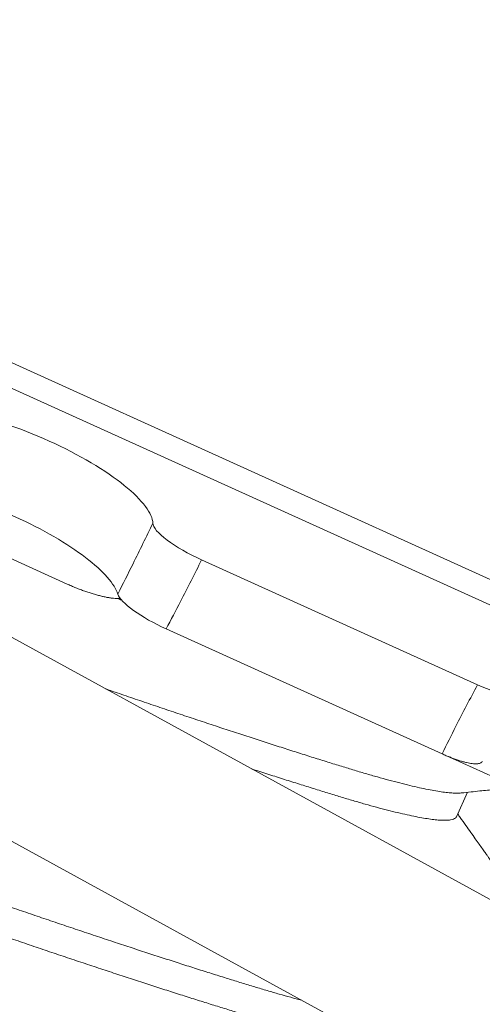
# Model space of a CAD drawing. Extents: x -29 to 75, y -71 to 50.
# Drawn here: x 46 to 46, y 5 to 5 of the extents above; entities that cross this region are included whole.
import ezdxf

# ---------------------------------------------------------------- set-up
doc = ezdxf.new("R2010")
doc.units = 0
doc.header["$LTSCALE"] = 0.25
doc.header["$MEASUREMENT"] = 0
doc.layers.get('0').update_dxf_attribs({"linetype": 'CONTINUOUS', "lineweight": 13})
doc.layers.get('DEFPOINTS').update_dxf_attribs({"linetype": 'CONTINUOUS'})
doc.layers.add('Text', color=7, linetype='CONTINUOUS', lineweight=15)
doc.styles.add('ROMAND', font='romand.shx', dxfattribs={"oblique": 15})
doc.dimstyles.new('ROMAND', dxfattribs={"dimscale": 4.5, "dimtxt": 0.1875, "dimasz": 0.1875, "dimexe": 0.0625, "dimexo": 0.0625, "dimgap": 0.0625, "dimtad": 0, "dimtih": 1, "dimtoh": 1, "dimdec": 3, "dimzin": 0, "dimdsep": 46, "dimlunit": 4, "dimtxsty": 'ROMAND', "dimcen": 0, "dimadec": 0, "dimazin": 0, "dimtfac": 1, "dimtdec": 3, "dimtofl": 0, "dimtmove": 0, "dimatfit": 3, "dimfxl": 0, "dimtolj": 1, "dimtzin": 0, "dimarcsym": 0})

# ---------------------------------------------------------------- blocks, each defined once
blk = doc.blocks.new('*D131')
at = {"layer": 'DEFPOINTS', "color": 0}
for p in [(53.92931462437439, 6.370798545481705), (53.92931462437439, 2.870798545481648)]:
    blk.add_point(p, dxfattribs=at)
at = {"layer": 'Text', "color": 0, "lineweight": -2}
for p, q in [((53.92931462437439, -10.8707083045674), (53.92931462437439, 2.167673545481648)), ((53.22618962437438, -10.8707083045674), (53.92931462437439, -10.8707083045674))]:
    blk.add_line(p, q, dxfattribs=at)
at = {"layer": 'Text', "color": 0}
blk.add_solid([(53.81212712437439, 2.167673545481648), (54.04650212437439, 2.167673545481648), (53.92931462437439, 2.870798545481648)], dxfattribs=at)
at = {"layer": 'Text', "color": 0, "insert": (47.65765837926746, -10.87070830456739), "char_height": 0.703125, "attachment_point": 5, "style": 'ROMAND'}
blk.add_mtext('\\A1;HIGH PERFORMANCE\\PSILICONE OPTICS\\PTYPE III OR V', dxfattribs=at)

msp = doc.modelspace()

# ---------------------------------------------------------------- hatches: boundary and pattern name
h = msp.add_hatch()
h.set_pattern_fill('ANSI37', color=8, angle=90, style=0)
h.set_pattern_definition([(135, (8.711359403117449, -3.03456564201349), (-0.08838834764831845, -0.08838834764831843), []), (225, (8.711359403117449, -3.03456564201349), (0.08838834764831843, -0.08838834764831845), [])])
edge = h.paths.add_edge_path()
edge.add_line((44.00840847877423, 5.313465491090057), (43.88340847877421, 5.313465491090057))
edge.add_line((43.88340847877421, 5.313465491090057), (43.88340847877421, 5.625965491090057))
edge.add_arc((44.07090847877421, 5.625965491090057), 0.1875, 90, 180, ccw=False)
edge.add_line((44.07090847877421, 5.813465491090057), (44.13985180165432, 5.813465491090057))
edge.add_line((44.13985180165432, 5.813465491090057), (44.13985180165432, 7.563465491090057))
edge.add_arc((44.88985180165432, 7.563465491090057), 0.7499999999999929, 90.00000000000051, 180.0000000000005, ccw=False)
edge.add_line((44.88985180165432, 8.313465491090057), (45.53257441593249, 8.313465491090057))
edge.add_arc((45.53257441593249, 9.313465491090057), 1.000000000000002, 270, 351.2114754774215)
edge.add_line((46.52083341830537, 9.160677585060341), (47.69637018500325, 14.21625339711976))
edge.add_arc((48.68462918737615, 14.06346549109006), 0.9999999999999974, 89.9999999999992, 171.2114754774209, ccw=False)
edge.add_line((48.68462918737615, 15.06346549109006), (48.82294516028597, 15.06346549109006))
edge.add_arc((48.82294516028597, 15.12596549109004), 0.06249999999999645, 270, 359.9999999999984)
edge.add_line((48.88544516028597, 15.12596549109004), (48.88544516028597, 16.06346549109004))
edge.add_line((48.88544516028597, 16.06346549109004), (49.26044516028597, 16.06346549109004))
edge.add_line((49.26044516028597, 16.06346549109004), (49.26044516028597, 15.12596549109004))
edge.add_arc((49.01044516028598, 15.12596549109006), 0.2499999999999964, 269.99999999999835, 359.99999999999835, ccw=False)
edge.add_line((49.01044516028597, 14.87596549109006), (48.62212918737615, 14.87596549109006))
edge.add_arc((48.62212918737615, 14.06346549109006), 0.8124999999999989, 89.9999999999995, 171.6823144779907)
edge.add_line((47.81817572585041, 14.18100306678724), (46.64248755752448, 9.124776128850414))
edge.add_arc((45.47007441593249, 9.313465491090057), 1.187500000000002, 270, 350.85716036555914, ccw=False)
edge.add_line((45.47007441593249, 8.125965491090057), (44.82735180165432, 8.125965491090057))
edge.add_arc((44.82735180165432, 7.563465491090057), 0.5624999999999929, 90.00000000000072, 180.0000000000005)
edge.add_line((44.26485180165433, 7.563465491090057), (44.26485180165433, 5.625965491090057))
edge.add_line((44.26485180165433, 5.625965491090057), (44.00840847877423, 5.625965491090057))
edge.add_line((44.00840847877423, 5.625965491090057), (44.00840847877423, 5.313465491090057))

# ---------------------------------------------------------------- linework, layer by layer
for p, q in [((45.77645078817513, 5.308099772711577), (46.05392488040387, 5.182583225509742)), ((45.81823766686738, 5.293674234679935), (46.01550030662745, 5.204441668007771)), ((46.24036090792777, 5.021001517070093), (45.80176212388911, 5.261066313822528)), ((45.89531274682107, 5.224510450324281), (45.84861572831522, 5.245634038765996)), ((46.22535685813074, 4.993589093067648), (45.78675807409206, 5.233653889820133)), ((45.91885996497295, 5.228724919479532), (45.96714043063441, 5.206885052202361)), ((45.91266600347941, 5.216660633280233), (45.96095315303889, 5.194817742514307)), ((46.00368619586764, 5.175487274778678), (45.9609556418967, 5.194816616669225)), ((45.96346560099337, 5.183829567947349), (45.96539468725564, 5.188094116896375))]:
    msp.add_line(p, q)
for points, knots in [([(45.86486998752726, 5.255701942766596), (45.86741089524549, 5.256175350069553), (45.87151805373599, 5.255893602717537), (45.88129459759507, 5.253752716206218), (45.88697088158452, 5.251873880053939), (45.89743484765143, 5.24714332574521), (45.902127926381, 5.244333484780881), (45.90854601516513, 5.239146812737914), (45.91029055847558, 5.236793773186466), (45.91033390179347, 5.235136154100914)], [0, 0, 0, 0, 0.25, 0.25, 0.5, 0.5, 0.75, 0.75, 1, 1, 1, 1]), ([(45.90420164976405, 5.222756334061071), (45.90367513450668, 5.224460897636098), (45.90169828470935, 5.226737722356091), (45.8954189771594, 5.231537947025682), (45.89105046809588, 5.234096180530928), (45.88142899168236, 5.238448943446834), (45.87626087500391, 5.240214819935414), (45.8669865650939, 5.242427974067596), (45.86302017056502, 5.242862172489399), (45.86023175237396, 5.242646298046127)], [0, 0, 0, 0, 0.25, 0.25, 0.5, 0.5, 0.75, 0.75, 1, 1, 1, 1]), ([(45.904201649764, 5.222756334061081), (45.9050979180781, 5.224519968038642), (45.90598625180051, 5.226287562750354), (45.90686677524322, 5.228058924154897), (45.90803617085, 5.230411413758137), (45.90919182915394, 5.23277061182638), (45.91033390179347, 5.235136154100914)], [4.337999666490809e-19, 4.337999666490809e-19, 4.337999666490809e-19, 4.337999666490809e-19, 0.0001534851241377121, 0.0001534851241377121, 0.0001534851241377121, 0.0003573252829659817, 0.0003573252829659817, 0.0003573252829659817, 0.0003573252829659817]), ([(45.91033390179347, 5.235136154100914), (45.91035264659997, 5.234419278918434), (45.91126384929355, 5.233350264154179), (45.9143887011374, 5.231009917537436), (45.91657268856969, 5.229759578370821), (45.91885996497295, 5.228724919479532)], [0, 0, 0, 0, 0.5, 0.5, 1, 1, 1, 1]), ([(45.91885996497295, 5.228724919479532), (45.91765498042612, 5.22629208013463), (45.91642894785937, 5.223869177917324), (45.91518169360544, 5.221456958476935), (45.91435258147238, 5.21985343585979), (45.9135140545799, 5.218254573189991), (45.91266600347934, 5.216660633280231)], [0, 0, 0, 0, 0.0002140885070497995, 0.0002140885070497995, 0.0002140885070497995, 0.0003564010736259194, 0.0003564010736259194, 0.0003564010736259194, 0.0003564010736259194]), ([(45.89531274682106, 5.224510450324274), (45.89556973828519, 5.224396095283609), (45.89608463959561, 5.224166976544264), (45.89686488337529, 5.223844156718247), (45.89764360236092, 5.223539403688809), (45.89841544006781, 5.223256734430322), (45.89917516962498, 5.22299820059709), (45.89991865475337, 5.222764867637187), (45.9006400446262, 5.222558476850459), (45.90133328825937, 5.222381022523722), (45.90199333964793, 5.222234515250669), (45.90261707937937, 5.222119149860113), (45.90320023126824, 5.222035468429191), (45.90373601426683, 5.221985451076707), (45.90421705183094, 5.221967341468741), (45.90449122738214, 5.221982921341205), (45.90462492212642, 5.221990518470321)], [0, 0, 0, 0, 0.07158419261257347, 0.1434241977983905, 0.2152642628942246, 0.2868485374942097, 0.3584331783448219, 0.4302737249154071, 0.5021140847299408, 0.5736984700026766, 0.6452688972934898, 0.7170956993671739, 0.7889221181270789, 0.8604920208443794, 0.9319724770380508, 1, 1, 1, 1]), ([(45.91266600347934, 5.216660633280231), (45.91053275238112, 5.217625618191146), (45.90850570083014, 5.218765559514718), (45.9054208219363, 5.220978726220132), (45.90443452548711, 5.222002411987155), (45.90420164976427, 5.222756334061003)], [0, 0, 0, 0, 0.5, 0.5, 1, 1, 1, 1]), ([(45.96095315303889, 5.194817742514299), (45.96175332242491, 5.196433341914609), (45.9625630248438, 5.198045243453643), (45.9633819960552, 5.199653353358404), (45.96461399506534, 5.202072473571084), (45.96586703272477, 5.20448315992363), (45.96714043063441, 5.206885052202363)], [6.736028647633581e-18, 6.736028647633581e-18, 6.736028647633581e-18, 6.736028647633581e-18, 0.0001423153123573406, 0.0001423153123573406, 0.0001423153123573406, 0.0003564079500346444, 0.0003564079500346444, 0.0003564079500346444, 0.0003564079500346444]), ([(45.96714043063441, 5.206885052202363), (45.96931699636539, 5.205900473739115), (45.97127509647347, 5.205276417334638), (45.97385843007723, 5.205034166543278), (45.97445715250162, 5.205421336738247), (45.97420238965254, 5.206244980850553)], [0, 0, 0, 0, 0.5, 0.5, 1, 1, 1, 1]), ([(45.96798524266461, 5.193527793849693), (45.96797640013214, 5.193505229186709), (45.96794250698213, 5.193418739539943), (45.96782076322435, 5.193304431482277), (45.96762080403283, 5.193186373079573), (45.96735606754131, 5.193108788464507), (45.96703505654101, 5.193067994493816), (45.96665935800381, 5.193064713691477), (45.96623176454742, 5.193098957818988), (45.96575321379619, 5.193171586075351), (45.96522792756468, 5.193281024432402), (45.96466063599996, 5.193425999494352), (45.96405529000484, 5.193605602489505), (45.96341442248248, 5.19381971053363), (45.96274284764681, 5.19406597939208), (45.96204631862325, 5.19434242991267), (45.96144614350519, 5.194596744774183), (45.96107835979873, 5.194761614834622), (45.96095315303889, 5.194817742514299)], [0, 0, 0, 0, 0.02375708769931447, 0.09106017330527275, 0.1581234431390685, 0.225182460737411, 0.2924805826352125, 0.359779071412989, 0.4268385910855277, 0.493978634251982, 0.5613579588928714, 0.6287374875763337, 0.6958778099741234, 0.7631125055245029, 0.8305872640081549, 0.8980619927282516, 0.9652966475470458, 1, 1, 1, 1]), ([(45.96429886068552, 5.187978871492987), (45.9648716335714, 5.188039140701651), (45.96595496566969, 5.188153132774016), (45.96748667956044, 5.188313818376731), (45.96883157368568, 5.188454654946465), (45.96998946157682, 5.188575706469269), (45.97090906422053, 5.188671720392508), (45.97161435487131, 5.188745287493106), (45.9721433037442, 5.188800423779311), (45.97259693843032, 5.188847683376707), (45.97300109820364, 5.188889768400474), (45.97337402094708, 5.188928583913079), (45.97365622828065, 5.188957945701288), (45.9738162403126, 5.188974589499212), (45.97386024501076, 5.188979166357983)], [0, 0, 0, 0, 0.05458613293967378, 0.1032432075662395, 0.1459650771403536, 0.182746238511174, 0.2135819061427249, 0.2335966010243584, 0.2499549175743324, 0.2639857518632073, 0.276823216452307, 0.2884670091613534, 0.2995210838473764, 0.3037141864915945, 0.3037141864915945, 0.3037141864915945, 0.3037141864915945]), ([(45.97748931061462, 5.164882938720361), (45.97726336938818, 5.16520016543391), (45.97683611523694, 5.165800091405838), (45.97622300121198, 5.166661135254014), (45.97566533508349, 5.167444431742343), (45.97515389204007, 5.168162909771205), (45.97467621815575, 5.16883404191621), (45.97419694869869, 5.169507506231955), (45.97362418516974, 5.170312464200421), (45.97292189187015, 5.171299653583187), (45.97207700166904, 5.1724875886517), (45.97130086885143, 5.173579176671469), (45.97065713334487, 5.174484792712217), (45.97020936026934, 5.175114839400738), (45.96985330598063, 5.175615906766195), (45.96961004025502, 5.175958289682086), (45.96945884573529, 5.176171102883764), (45.96936726892608, 5.176300006176579), (45.96926494353688, 5.176444043791783), (45.96909698277263, 5.176680483072307), (45.96883181753083, 5.177053788315217), (45.96845471668276, 5.177584748228902), (45.96797729577212, 5.178257077123002), (45.96739964327948, 5.17907073861757), (45.96672187384868, 5.180025687192025), (45.96594412372681, 5.181121861897694), (45.96506659609546, 5.182359201125266), (45.96430184445066, 5.18343788860841), (45.96382981405741, 5.184104185024626), (45.96368334738952, 5.184310930643793)], [0.219879923187456, 0.219879923187456, 0.219879923187456, 0.219879923187456, 0.2581228412040708, 0.2922011561830554, 0.3236728812437493, 0.3525388422446723, 0.3787998277618677, 0.4045611466218726, 0.4337047490727848, 0.475809191491319, 0.5235244614236662, 0.5768464812782966, 0.6073274240119089, 0.6326265279215381, 0.6527456194572807, 0.6676861532490853, 0.6738684520182685, 0.6783794870362125, 0.6832124947116804, 0.6912180289909542, 0.7068604210460027, 0.7281792898135534, 0.7551721970554137, 0.787836058816041, 0.8261671830037598, 0.8701613072126652, 0.9198136410112107, 0.9751189140000163, 1, 1, 1, 1])]:
    msp.add_open_spline(points, degree=3, knots=knots)
at = {"color": 8}
msp.add_open_spline([(45.90486523687013, 5.221693417646491), (45.90461498022599, 5.22178714651012), (45.90436473093378, 5.221880860251993), (45.90411449519084, 5.221974548176372)], degree=3, dxfattribs=at)
for points, knots in [([(45.96428062083749, 5.187986738202699), (45.96416300509669, 5.187972945417567), (45.96383457809039, 5.187934430818116), (45.96313349868665, 5.187942006238586), (45.96219420957229, 5.188003037198698), (45.96110891299602, 5.188129461613926), (45.95988394033481, 5.188317770632668), (45.95851180736153, 5.18857011724258), (45.95699513004332, 5.188886682825366), (45.9553369353424, 5.189267490889641), (45.95355482098434, 5.189708424157105), (45.95165692342114, 5.190207054308352), (45.9496521531582, 5.190760749209286), (45.9475497321629, 5.191365880251681), (45.94535476768507, 5.192022622297198), (45.94305912825079, 5.192725161527882), (45.94065244958598, 5.193468706412986), (45.93813241943612, 5.194256290683308), (45.93550586539419, 5.195085362366346), (45.93279712885514, 5.19594847998744), (45.93001680685661, 5.196842160422481), (45.92717584550286, 5.197762806948797), (45.92426740165363, 5.198712630367357), (45.92128168920219, 5.199694889177628), (45.91822836596184, 5.200706562078423), (45.91511794906563, 5.20174428903905), (45.91198284503139, 5.202797252696593), (45.90883493650224, 5.203861330466054), (45.90568603065667, 5.204932579801039), (45.90341532021836, 5.205709488335971), (45.90219790828198, 5.206127878160952), (45.90202799648152, 5.20618630229249)], [0, 0, 0, 0, 0.009292020321349681, 0.02594678566536687, 0.0423652288532913, 0.05882433785896355, 0.07530411878986613, 0.09178442374689884, 0.1085806195917695, 0.1253351270144088, 0.1420270154676454, 0.1586358326973888, 0.1751417523160816, 0.1915257096139304, 0.2077695234289876, 0.2239777440326157, 0.2403255362342673, 0.2567948405937559, 0.2733667213012853, 0.2900214866453024, 0.3064399298332281, 0.3228990388389015, 0.3393788197698054, 0.3558591247268356, 0.3726553205717062, 0.3894098279943456, 0.4061017164475822, 0.4227105336773255, 0.4392164532960183, 0.455600410593867, 0.4582576824549797, 0.4582576824549797, 0.4582576824549797, 0.4582576824549797]), ([(45.96346560485424, 5.183829681848096), (45.96340987241489, 5.183743387776374), (45.96329789664556, 5.183570008588433), (45.96294192837686, 5.183385968968121), (45.96244480845073, 5.183258481489535), (45.9617918048061, 5.183194809527119), (45.96099129442258, 5.183194733196963), (45.960046433234, 5.183258135382964), (45.95896262649907, 5.18338392578819), (45.95773725388626, 5.18357240500848), (45.95636522856068, 5.18382470580833), (45.95484852187891, 5.184141283886939), (45.95319033507089, 5.184522088592395), (45.95140821860939, 5.184963022754957), (45.94951032160567, 5.185461652668112), (45.94750555119421, 5.186015347632246), (45.9454031302383, 5.186620478657897), (45.94320816575001, 5.187277220707877), (45.94091252631857, 5.187979759937367), (45.93850584765296, 5.188723304822769), (45.93598581750333, 5.18951088909305), (45.93335926346128, 5.190339960776086), (45.93065052692229, 5.191203078397184), (45.92871473229463, 5.191825301933134), (45.9276999871051, 5.192152936734137), (45.92761945985269, 5.192178945965083)], [0, 0, 0, 0, 0.01619957290942542, 0.03254764481673798, 0.04901723096092306, 0.06558939520819837, 0.08224444551009207, 0.09866316961249406, 0.1151225602284234, 0.1316026231232734, 0.1480832100532194, 0.1648796932757984, 0.1816344873628703, 0.1983266614091483, 0.2149357628106101, 0.2314419648404751, 0.2478262024627586, 0.2640702942044389, 0.2802787921257012, 0.2966268640330139, 0.313096450177199, 0.3296686144244743, 0.3463236647263679, 0.3627423888287712, 0.3641559992626174, 0.3641559992626174, 0.3641559992626174, 0.3641559992626174]), ([(45.93640969419248, 5.15174284247915), (45.93639251630944, 5.151747221532233), (45.93576374916763, 5.151907644468816), (45.93448410795813, 5.152243841586206), (45.93247933769533, 5.152797536487128), (45.93037691670008, 5.153402667529503), (45.92818195222213, 5.154059409575034), (45.92588631278789, 5.154761948805685), (45.9234796341231, 5.155505493690804), (45.92095960397319, 5.15629307796117), (45.91833304993131, 5.157122149644163), (45.91562431339231, 5.157985267265271), (45.91284399139369, 5.158878947700337), (45.91000303003991, 5.159799594226627), (45.90709458619071, 5.160749417645235), (45.9041088737393, 5.16173167645546), (45.90105555049902, 5.162743349356262), (45.89794513360269, 5.163781076316889), (45.89481002956851, 5.16483403997443), (45.89166212103937, 5.165898117743911), (45.88851321519378, 5.166969367078851), (45.88537461228888, 5.168043219272207), (45.88225027789186, 5.169120365623964), (45.87912826161374, 5.170196719819909), (45.87599655720721, 5.171268233082138), (45.87285454569406, 5.172337173181106), (45.86971345215169, 5.173398998924103), (45.86660372196055, 5.174443507673477), (45.86353649919844, 5.175466968849307), (45.86052241752441, 5.176465927064751), (45.85755415567138, 5.177442809403423), (45.85462272240559, 5.178400514800732), (45.85174009598954, 5.17933497229081), (45.84891825741143, 5.18024215966194), (45.84618633066876, 5.181112744412889), (45.84355324687461, 5.181943939095422), (45.84102710436582, 5.182733478872873), (45.83861478070961, 5.183478795659939), (45.83631732371114, 5.184181900618551), (45.83412387638364, 5.184838212829337), (45.83202573832408, 5.185442188102272), (45.8300247836663, 5.185994966438189), (45.82813017750077, 5.186492938487936), (45.8263614198543, 5.186930852789736), (45.82472396216183, 5.187307553853977), (45.82322219424197, 5.187622410720703), (45.82185241212162, 5.187876214175981), (45.82061142438569, 5.188069239582726), (45.8195068283806, 5.188199397702565), (45.8185452869227, 5.188265072012772), (45.81773669082791, 5.188265630250665), (45.81708108231131, 5.188202305787238), (45.81658204462121, 5.188074876612802), (45.81622478559279, 5.18789064143753), (45.8161125017416, 5.18771690777286), (45.81605661714072, 5.187630439091919)], [0.1415579042155584, 0.1415579042155584, 0.1415579042155584, 0.1415579042155584, 0.1420248684742519, 0.1586340318854534, 0.1751402955408853, 0.1915245943333842, 0.2077687467220468, 0.2239773051574039, 0.2403254380999079, 0.2567950857329553, 0.2733673118520662, 0.2900224243352487, 0.3064412097366219, 0.3229006618033499, 0.3393807862261782, 0.3558614346860551, 0.3726579806179601, 0.3894128372587122, 0.4061050736248799, 0.4227142370360812, 0.4392205006915131, 0.4556047994840119, 0.4718489518726758, 0.488057510308033, 0.5044056432505369, 0.5208752908835844, 0.5374475170026953, 0.5541026294858766, 0.5705214148872498, 0.5869808669539781, 0.6034609913768064, 0.6199416398366834, 0.6367381857685896, 0.653493042409343, 0.6701852787755119, 0.6867944421867148, 0.7033007058421479, 0.719685004634648, 0.7359291570233047, 0.752137715458663, 0.768485848401167, 0.7849554960342144, 0.8015277221533252, 0.8181828346365079, 0.8346016200378811, 0.8510610721046091, 0.8675411965274373, 0.8840218449873143, 0.9008183909192193, 0.9175732475599715, 0.9342654839261391, 0.9508746473373406, 0.9673809109927726, 0.9837652097852714, 1, 1, 1, 1]), ([(45.94629292729474, 5.145866770852708), (45.9462929176974, 5.145866715489049), (45.94627490616266, 5.145762814004062), (45.94610747744016, 5.1456150193608), (45.94577390262251, 5.145420536051049), (45.94527069681869, 5.145295869586441), (45.94461933966477, 5.1452314344189), (45.94381838638598, 5.145231563385895), (45.94287364249314, 5.145294911201285), (45.94178980439602, 5.145420716143979), (45.9405644402025, 5.145609191461645), (45.93919241261083, 5.145861493311887), (45.93767570654725, 5.146178071103986), (45.93601751957303, 5.146558875886425), (45.93423540315584, 5.146999810028458), (45.93233750614033, 5.147498439947118), (45.930332735732, 5.148052134909772), (45.92823031477527, 5.148657265935809), (45.92603535028713, 5.149314007985701), (45.92373971085568, 5.150016547215197), (45.92133303219008, 5.150760092100601), (45.91881300204044, 5.151547676370857), (45.9161864479984, 5.152376748053916), (45.91347771145941, 5.153239865675015), (45.91069738946088, 5.154133546110051), (45.90785642810712, 5.15505419263636), (45.90494798425784, 5.156004016054947), (45.9019622718065, 5.156986274865183), (45.89890894856611, 5.157997947766006), (45.89579853166984, 5.159035674726642), (45.8926634276356, 5.160088638384174), (45.88951551910645, 5.161152716153625), (45.88636661326094, 5.162223965488622), (45.88322801035596, 5.163297817681947), (45.88010367595905, 5.164374964033689), (45.87698165968081, 5.165451318229632), (45.87384995527429, 5.166522831491863), (45.8707079437612, 5.167591771590853), (45.86756685021881, 5.168653597333797), (45.86445712002764, 5.169698106083239), (45.86138989726557, 5.170721567259028), (45.85837581559152, 5.171720525474424), (45.85540755373852, 5.17269740781315), (45.85247612047269, 5.17365511321049), (45.84959349405673, 5.174589570700505), (45.84677165547858, 5.175496758071688), (45.84403972873591, 5.17636734282266), (45.84140664494174, 5.177198537505127), (45.83888050243278, 5.177988077282599), (45.83646817877726, 5.178733394069425), (45.83417072177603, 5.179436499029251), (45.83197727445889, 5.1800928112356), (45.82987913636055, 5.18069678652502), (45.82787818184906, 5.181249564798716), (45.82598357513264, 5.181747537082916), (45.82421481954467, 5.182185450508626), (45.82257735426115, 5.182562154803444), (45.82107561466486, 5.182876999616434), (45.81970572664219, 5.183130848140848), (45.81846513677573, 5.183323704225263), (45.81735902958365, 5.183454505464621), (45.81640312956344, 5.183517778934634), (45.81569245024392, 5.183525887863754), (45.81536123137334, 5.183487306545214), (45.81524160117689, 5.183473371678788)], [0, 0, 0, 0, 8.641104142199156e-06, 0.01621682329617461, 0.0325645767554608, 0.04903384208461452, 0.06560568351871479, 0.08226040939287607, 0.09867881367100194, 0.1151378836705022, 0.1316176255462428, 0.1480978914468679, 0.1648940474867088, 0.1816485152031151, 0.1983403640985182, 0.2149491419672974, 0.2314550224688813, 0.2478389409386578, 0.2640827162577652, 0.2802908984497964, 0.2966386519090827, 0.3131079172382363, 0.3296797586723367, 0.346334484546498, 0.3627528888246238, 0.379211958824124, 0.3956917006998646, 0.4121719666004897, 0.4289681226403306, 0.4457225903567369, 0.4624144392521401, 0.4790232171209192, 0.4955290976225031, 0.5119130160922796, 0.5281567914113882, 0.5443649736034193, 0.5607127270627057, 0.5771819923918595, 0.5937538338259599, 0.61040855970012, 0.6268269639782458, 0.6432860339777462, 0.659765775853487, 0.6762460417541122, 0.6930421977939544, 0.7097966655103619, 0.7264885144057665, 0.7430972922745469, 0.759603172776132, 0.7759870912459097, 0.7922308665650112, 0.8084390487570435, 0.8247868022163297, 0.8412560675454833, 0.8578279089795836, 0.8744826348537449, 0.8909010391318708, 0.9073601091313711, 0.9238398510071117, 0.9403201169077369, 0.9571162729475778, 0.9738707406639842, 0.9905625895593874, 0.9999999999999999, 0.9999999999999999, 0.9999999999999999, 0.9999999999999999]), ([(45.96236432072255, 5.115730927575067), (45.9623160268724, 5.115659961427236), (45.96221908809632, 5.115517513237752), (45.96189252149152, 5.115379423692051), (45.96143028466385, 5.115297425443252), (45.96081787900535, 5.115278296735905), (45.96005811005865, 5.115321567127213), (45.95916741744864, 5.115426302542144), (45.95815643170201, 5.115588600543578), (45.9570356991183, 5.115804498260889), (45.9557872126103, 5.116076988593665), (45.95441346730931, 5.116405612622078), (45.95291754848959, 5.116789649128773), (45.95130309967706, 5.117228123123418), (45.94957429561725, 5.117719812908675), (45.94773580627948, 5.11826326210665), (45.94579275650928, 5.118856789903463), (45.94376274833751, 5.119494726397164), (45.94165365445107, 5.120174003367023), (45.93947341907107, 5.120891595854225), (45.93721523436554, 5.121649044785833), (45.93481786349875, 5.122468395044777), (45.93226436438995, 5.123351221755875), (45.92953677778213, 5.124299253885621), (45.92669782273981, 5.125292371085749), (45.92375261464064, 5.12632849592049), (45.92070710771431, 5.127405729085513), (45.91762788339761, 5.128500455876686), (45.91452740464071, 5.129607944624013), (45.91141742931427, 5.13072368448376), (45.90824365001832, 5.131867088929202), (45.90501319142432, 5.133035604854888), (45.90173346102794, 5.134226555867107), (45.89841208687969, 5.135437164560038), (45.89505686021049, 5.136664573304071), (45.89167567427572, 5.137905867654677), (45.88827646423643, 5.139158095540118), (45.88488729121256, 5.140410855846586), (45.88151614527295, 5.141661027255036), (45.87817057643502, 5.142905763126274), (45.87483713678116, 5.144149608057553), (45.87142641900113, 5.145427349961814), (45.86792582101853, 5.146738600745035), (45.86432414087852, 5.148082032680259), (45.8607096177014, 5.149425981317027), (45.85709114095162, 5.150766661995814), (45.85347798786675, 5.152100672236081), (45.84994836813049, 5.153399137248245), (45.8465097282572, 5.154659594567896), (45.84316826159895, 5.155880050483958), (45.83986405660295, 5.157082453531409), (45.83660483674483, 5.158263979733272), (45.83339814209968, 5.159421892722921), (45.83025126458715, 5.160553567144714), (45.82717119468294, 5.161656507594113), (45.82416456946665, 5.162728367862703), (45.82123762632823, 5.163766963872522), (45.81841295192469, 5.164764370905599), (45.81569408168406, 5.165719482718), (45.81308387380718, 5.166631575033133), (45.81056977944521, 5.167504785750694), (45.80808535027752, 5.168363517190206), (45.80562836701865, 5.169202684559558), (45.80319954025685, 5.170015571443782), (45.80086275484567, 5.170781530145273), (45.79862551903771, 5.1714974008013), (45.7964951732815, 5.172160657045886), (45.79451717195978, 5.172757241084643), (45.79268978237724, 5.173288842706167), (45.79101018309601, 5.173757546077052), (45.78944682033827, 5.174172471975867), (45.78800363940505, 5.174532505498529), (45.7866840444367, 5.174836781185366), (45.78549086776665, 5.175084690993653), (45.78442635095849, 5.175275887706093), (45.78349213095831, 5.175410286954444), (45.78268923519964, 5.175488061372791), (45.78202204410178, 5.175509522032048), (45.78148769453038, 5.175476456656011), (45.7810827352363, 5.175390996720191), (45.78080278156336, 5.175253580939151), (45.78064107415255, 5.175061633954996), (45.78060948116148, 5.174803608372461), (45.78070233612839, 5.174481768032607), (45.78087946903363, 5.174213520273355), (45.7809655837205, 5.174083109315752)], [0, 0, 0, 0, 0.01231395452452522, 0.02471742627876622, 0.03720106494047279, 0.04975512783193008, 0.06236952107180846, 0.07503384501512529, 0.08701074882054993, 0.09901347006772286, 0.1110327892787013, 0.1230594093109552, 0.1350839987557338, 0.1470972357411997, 0.1590898516228366, 0.1710526740459825, 0.1829766688793819, 0.1948529805433347, 0.2064624672519314, 0.2180096772465247, 0.2294869286027665, 0.2408868321971023, 0.2532007867216255, 0.2656042584758666, 0.2780878971375733, 0.2906419600290307, 0.3032563532689093, 0.3159206772122262, 0.3278975810176509, 0.339900302264824, 0.3519196214758026, 0.3639462415080565, 0.3759708309528353, 0.3879840679383012, 0.3999766838199382, 0.4119395062430843, 0.4238635010764837, 0.4357398127404389, 0.4473492994490357, 0.4588965094436291, 0.4703737607998709, 0.4817736643942046, 0.49408761891873, 0.506491090672971, 0.5189747293346777, 0.5315287922261352, 0.5441431854660138, 0.5568075094093307, 0.5687844132147554, 0.5807871344619284, 0.592806453672907, 0.604833073705161, 0.6168576631499397, 0.6288709001354057, 0.6408635160170426, 0.6528263384401886, 0.664750333273588, 0.6766266449375433, 0.6882361316461402, 0.6997833416407335, 0.7112605929969753, 0.7226604965913068, 0.7349744511158322, 0.7473779228700731, 0.7598615615317796, 0.7724156244232371, 0.7850300176631154, 0.7976943416064323, 0.809671245411857, 0.8216739666590299, 0.8336932858700082, 0.8457199059022622, 0.8577444953470386, 0.8697577323325066, 0.8817503482141459, 0.893713170637294, 0.9056371654706955, 0.9175134771346438, 0.9291229638432406, 0.9406701738378338, 0.9521474251940755, 0.9635473287884091, 0.9758612833129344, 0.9882647550671778, 1, 1, 1, 1])]:
    msp.add_open_spline(points, degree=3, knots=knots, dxfattribs=at)

# ---------------------------------------------------------------- dimensions: what is measured, and where the dimension line sits
at = {"layer": 'Text'}
dim = msp.add_diameter_dim_2p(p1=(53.92931462437439, 6.370798545481705), p2=(53.92931462437439, 2.870798545481648), text='HIGH PERFORMANCE\\PSILICONE OPTICS\\PTYPE III OR V', dimstyle='ROMAND', override={"dimscale": 3.75}, dxfattribs=at)
dim.commit()
dim.dimension.update_dxf_attribs({"geometry": '*D131', "text_midpoint": (47.65765837926746, -10.87070830456739), "dimtype": 163})

doc.saveas('drawing.dxf')
